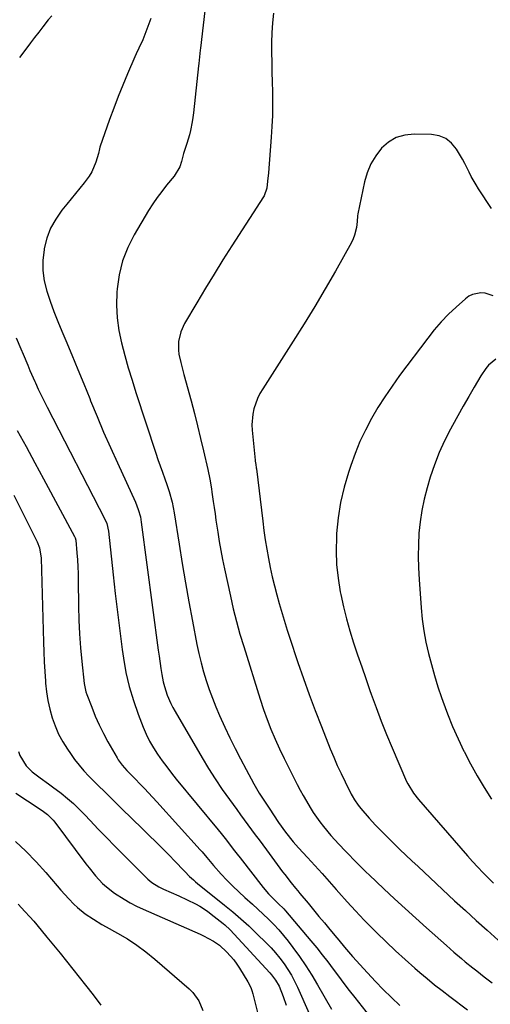
# Model space of a CAD drawing. Units: inches. Extents: x 1875231 to 1880571, y 469733 to 475048.
# Drawn here: x 1879680 to 1879869, y 470544 to 470941 of the extents above; entities that cross this region are included whole.
import ezdxf

# ---------------------------------------------------------------- set-up
doc = ezdxf.new("R2010")
doc.units = ezdxf.units.IN
doc.header["$MEASUREMENT"] = 0
doc.layers.add('7', color=7, linetype='Continuous')
doc.layers.add('8', color=7, linetype='Continuous')

msp = doc.modelspace()

# ---------------------------------------------------------------- linework, layer by layer
at = {"layer": '7', "color": 18}
for points in [[(1879757.24, 470970.36, 1934), (1879752.5, 470929.75, 1934), (1879752.4, 470928.86, 1934), (1879752.08, 470926.17, 1934), (1879751.79, 470923.48, 1934), (1879751.69, 470922.58, 1934), (1879749.72, 470903.59, 1934), (1879749.5, 470901.81, 1934), (1879749.23, 470900.04, 1934), (1879748.51, 470896.53, 1934), (1879748.06, 470894.79, 1934), (1879747.05, 470891.34, 1934), (1879745.68, 470887.27, 1934), (1879744.82, 470884.05, 1934), (1879744.25, 470881.91, 1934), (1879741.96, 470878.07, 1934), (1879738.87, 470874.43, 1934), (1879736.9, 470871.99, 1934), (1879735.03, 470869.49, 1934), (1879733.28, 470866.89, 1934), (1879731.61, 470864.24, 1934), (1879725.87, 470854.52, 1934), (1879723.26, 470849.33, 1934), (1879721.16, 470843.99, 1934), (1879719.81, 470838.4, 1934), (1879718.96, 470832.66, 1934), (1879718.86, 470831.3, 1934), (1879718.72, 470826.13, 1934), (1879718.92, 470821, 1934), (1879719.63, 470815.91, 1934), (1879720.69, 470810.86, 1934), (1879722.05, 470805.84, 1934), (1879723.47, 470800.83, 1934), (1879724.98, 470795.86, 1934), (1879726.55, 470790.9, 1934), (1879734.54, 470766.47, 1934), (1879735.4, 470763.88, 1934), (1879736.27, 470761.3, 1934), (1879737.18, 470758.73, 1934), (1879738.1, 470756.16, 1934), (1879738.94, 470753.83, 1934), (1879739.9, 470751.01, 1934), (1879741.09, 470746.72, 1934), (1879741.96, 470742.35, 1934), (1879743.9, 470729.74, 1934), (1879745.15, 470721.97, 1934), (1879746.45, 470714.21, 1934), (1879747.84, 470706.47, 1934), (1879749.28, 470698.74, 1934), (1879751.1, 470689.35, 1934), (1879751.88, 470685.67, 1934), (1879752.74, 470682, 1934), (1879753.74, 470678.37, 1934), (1879754.82, 470674.76, 1934), (1879756.02, 470671.19, 1934), (1879757.31, 470667.65, 1934), (1879758.73, 470664.16, 1934), (1879760.22, 470660.7, 1934), (1879762.38, 470655.95, 1934), (1879764.39, 470651.65, 1934), (1879766.46, 470647.39, 1934), (1879768.62, 470643.17, 1934), (1879770.85, 470638.98, 1934), (1879774, 470633.21, 1934), (1879776.2, 470629.44, 1934), (1879778.56, 470625.77, 1934), (1879779.36, 470624.55, 1934), (1879780.16, 470623.34, 1934), (1879783.96, 470617.61, 1934), (1879786.78, 470613.63, 1934), (1879789.84, 470609.81, 1934), (1879790.9, 470608.58, 1934), (1879791.99, 470607.37, 1934), (1879795.64, 470603.4, 1934), (1879798.56, 470600.21, 1934), (1879801.46, 470597, 1934), (1879804.34, 470593.77, 1934), (1879807.2, 470590.53, 1934), (1879808.18, 470589.41, 1934), (1879811.55, 470585.63, 1934), (1879814.98, 470581.9, 1934), (1879818.47, 470578.23, 1934), (1879822.02, 470574.61, 1934), (1879823.55, 470573.07, 1934), (1879827.27, 470569.42, 1934), (1879831.04, 470565.84, 1934), (1879834.89, 470562.33, 1934), (1879838.79, 470558.89, 1934), (1879840.81, 470557.14, 1934), (1879843.76, 470554.64, 1934), (1879846.75, 470552.18, 1934), (1879849.79, 470549.79, 1934), (1879852.87, 470547.45, 1934), (1879860.07, 470542.08, 1934)], [(1879692.7, 470942.8, 1938), (1879691.21, 470941.07, 1938), (1879689.06, 470938.3, 1938), (1879687.41, 470936.17, 1938), (1879685.76, 470934.02, 1938), (1879684.11, 470931.88, 1938), (1879682.16, 470929.35, 1938), (1879679.6, 470925.9, 1938)], [(1879781.95, 470943.82, 1932), (1879781.54, 470939.87, 1932), (1879781.24, 470935.92, 1932), (1879781.12, 470931.96, 1932), (1879781.11, 470927.99, 1932), (1879781.2, 470924.01, 1932), (1879781.29, 470920.04, 1932), (1879781.38, 470916.07, 1932), (1879781.48, 470912.09, 1932), (1879781.5, 470911.28, 1932), (1879781.54, 470906.9, 1932), (1879781.48, 470902.53, 1932), (1879781.29, 470898.16, 1932), (1879781.01, 470893.79, 1932), (1879779.84, 470879.39, 1932), (1879779.54, 470876.03, 1932), (1879779.23, 470873.22, 1932), (1879778.22, 470870.21, 1932), (1879777.94, 470869.76, 1932), (1879765.2, 470850.07, 1932), (1879761.56, 470844.38, 1932), (1879757.98, 470838.66, 1932), (1879754.48, 470832.9, 1932), (1879751.02, 470827.11, 1932), (1879746.08, 470818.71, 1932), (1879744.56, 470815.35, 1932), (1879743.73, 470811.4, 1932), (1879743.66, 470808.03, 1932), (1879743.85, 470806.36, 1932), (1879744.57, 470803.04, 1932), (1879744.99, 470801.39, 1932), (1879745.86, 470798.1, 1932), (1879748.74, 470787.48, 1932), (1879750.06, 470782.47, 1932), (1879751.35, 470777.44, 1932), (1879752.57, 470772.41, 1932), (1879753.75, 470767.36, 1932), (1879755.46, 470759.81, 1932), (1879756.27, 470755.94, 1932), (1879756.95, 470752.05, 1932), (1879757.15, 470750.74, 1932), (1879757.67, 470747.02, 1932), (1879758.02, 470744.5, 1932), (1879758.37, 470741.99, 1932), (1879758.74, 470739.48, 1932), (1879759.12, 470736.97, 1932), (1879759.48, 470734.59, 1932), (1879760.07, 470730.9, 1932), (1879760.72, 470727.21, 1932), (1879761.42, 470723.54, 1932), (1879762.18, 470719.88, 1932), (1879764.56, 470708.83, 1932), (1879765.73, 470703.7, 1932), (1879767, 470698.59, 1932), (1879768.41, 470693.52, 1932), (1879769.91, 470688.47, 1932), (1879776.53, 470667.25, 1932), (1879777.88, 470663.17, 1932), (1879779.32, 470659.14, 1932), (1879780.89, 470655.15, 1932), (1879782.55, 470651.2, 1932), (1879784.35, 470647.22, 1932), (1879786.15, 470643.4, 1932), (1879788.02, 470639.62, 1932), (1879789.94, 470635.86, 1932), (1879791.5, 470632.89, 1932), (1879792.7, 470630.65, 1932), (1879793.92, 470628.41, 1932), (1879795.17, 470626.19, 1932), (1879796.63, 470623.66, 1932), (1879797.87, 470621.66, 1932), (1879800.55, 470617.79, 1932), (1879801.99, 470615.92, 1932), (1879805.03, 470612.32, 1932), (1879806.61, 470610.57, 1932), (1879808.22, 470608.84, 1932), (1879810.95, 470605.99, 1932), (1879812.11, 470604.78, 1932), (1879814.43, 470602.36, 1932), (1879815.6, 470601.16, 1932), (1879817.96, 470598.78, 1932), (1879819.16, 470597.61, 1932), (1879820.37, 470596.45, 1932), (1879826.39, 470590.79, 1932), (1879830.64, 470586.83, 1932), (1879834.91, 470582.89, 1932), (1879839.2, 470578.98, 1932), (1879843.52, 470575.1, 1932), (1879851.54, 470567.95, 1932), (1879853.03, 470566.63, 1932), (1879854.52, 470565.32, 1932), (1879857.54, 470562.73, 1932), (1879859.07, 470561.46, 1932), (1879862.15, 470558.95, 1932), (1879863.71, 470557.72, 1932), (1879866.79, 470555.31, 1932), (1879869.91, 470552.89, 1932)], [(1879732.48, 470941.7, 1936), (1879730.97, 470937.37, 1936), (1879729.25, 470933.12, 1936), (1879727.69, 470929.66, 1936), (1879726.65, 470927.36, 1936), (1879726.14, 470926.2, 1936), (1879723.19, 470919.4, 1936), (1879721.25, 470914.82, 1936), (1879719.39, 470910.22, 1936), (1879717.63, 470905.57, 1936), (1879715.93, 470900.9, 1936), (1879712.03, 470889.75, 1936), (1879711.85, 470889.14, 1936), (1879711.43, 470887.26, 1936), (1879710.4, 470883.78, 1936), (1879708.8, 470879.88, 1936), (1879707.71, 470878.08, 1936), (1879705.69, 470875.39, 1936), (1879703.95, 470873.24, 1936), (1879702.2, 470871.1, 1936), (1879700.46, 470868.95, 1936), (1879698.71, 470866.81, 1936), (1879696.69, 470864.34, 1936), (1879694.24, 470860.82, 1936), (1879692.18, 470857.12, 1936), (1879690.7, 470853.16, 1936), (1879689.62, 470849.01, 1936), (1879689.52, 470848.46, 1936), (1879689.08, 470844.23, 1936), (1879689.05, 470840.03, 1936), (1879689.64, 470835.88, 1936), (1879690.65, 470831.75, 1936), (1879692.03, 470827.67, 1936), (1879693.49, 470823.61, 1936), (1879695.06, 470819.59, 1936), (1879696.7, 470815.6, 1936), (1879698.28, 470811.89, 1936), (1879700.74, 470806.06, 1936), (1879703.18, 470800.21, 1936), (1879705.57, 470794.35, 1936), (1879707.94, 470788.48, 1936), (1879708.3, 470787.57, 1936), (1879710.88, 470781.25, 1936), (1879713.52, 470774.96, 1936), (1879716.25, 470768.72, 1936), (1879719.05, 470762.5, 1936), (1879726.3, 470746.73, 1936), (1879727.47, 470743.79, 1936), (1879728.33, 470740.75, 1936), (1879728.53, 470739.72, 1936), (1879728.7, 470738.68, 1936), (1879735.52, 470687.02, 1936), (1879735.86, 470684.58, 1936), (1879736.59, 470679.7, 1936), (1879736.98, 470677.26, 1936), (1879737.55, 470674.24, 1936), (1879737.97, 470672.45, 1936), (1879739.1, 470668.94, 1936), (1879740.55, 470665.54, 1936), (1879741.39, 470663.9, 1936), (1879742.28, 470662.28, 1936), (1879753.17, 470643.67, 1936), (1879755.77, 470639.36, 1936), (1879758.46, 470635.11, 1936), (1879761.28, 470630.94, 1936), (1879764.18, 470626.83, 1936), (1879767.14, 470622.76, 1936), (1879768.63, 470620.72, 1936), (1879770.11, 470618.69, 1936), (1879771.6, 470616.65, 1936), (1879773.1, 470614.62, 1936), (1879774.59, 470612.6, 1936), (1879776.09, 470610.57, 1936), (1879777.58, 470608.54, 1936), (1879779.08, 470606.51, 1936), (1879785.56, 470597.72, 1936), (1879786.41, 470596.6, 1936), (1879789, 470593.26, 1936), (1879790.77, 470591.08, 1936), (1879791.66, 470589.99, 1936), (1879792.56, 470588.91, 1936), (1879795.82, 470585.01, 1936), (1879798.02, 470582.37, 1936), (1879800.21, 470579.74, 1936), (1879802.41, 470577.1, 1936), (1879804.61, 470574.47, 1936), (1879807.43, 470571.08, 1936), (1879808.21, 470570.14, 1936), (1879810.54, 470567.3, 1936), (1879812.91, 470564.51, 1936), (1879813.72, 470563.6, 1936), (1879819.78, 470556.91, 1936), (1879822.92, 470553.53, 1936), (1879826.12, 470550.21, 1936), (1879829.41, 470546.98, 1936), (1879832.76, 470543.81, 1936)], [(1879870.29, 470829.83, 1928), (1879867.1, 470830.9, 1928), (1879865.38, 470831.06, 1928), (1879862.06, 470830.44, 1928), (1879860.58, 470829.68, 1928), (1879859.18, 470828.69, 1928), (1879855.46, 470825.37, 1928), (1879852.38, 470822.44, 1928), (1879849.41, 470819.4, 1928), (1879846.64, 470816.19, 1928), (1879843.99, 470812.86, 1928), (1879832.66, 470797.71, 1928), (1879829.63, 470793.5, 1928), (1879826.72, 470789.22, 1928), (1879823.98, 470784.83, 1928), (1879821.36, 470780.36, 1928), (1879818.95, 470775.78, 1928), (1879816.72, 470771.11, 1928), (1879814.76, 470766.33, 1928), (1879812.99, 470761.47, 1928), (1879812.07, 470758.72, 1928), (1879810.31, 470752.68, 1928), (1879808.88, 470746.58, 1928), (1879807.94, 470740.39, 1928), (1879807.32, 470734.13, 1928), (1879807.23, 470732.71, 1928), (1879807.12, 470727.13, 1928), (1879807.29, 470721.57, 1928), (1879807.89, 470716.04, 1928), (1879808.77, 470710.53, 1928), (1879808.99, 470709.46, 1928), (1879810.07, 470704.53, 1928), (1879811.28, 470699.62, 1928), (1879812.67, 470694.77, 1928), (1879814.18, 470689.95, 1928), (1879815.78, 470685.15, 1928), (1879817.41, 470680.36, 1928), (1879819.06, 470675.58, 1928), (1879820.72, 470670.8, 1928), (1879821.22, 470669.36, 1928), (1879823.2, 470663.89, 1928), (1879825.25, 470658.45, 1928), (1879827.42, 470653.06, 1928), (1879829.66, 470647.69, 1928), (1879835.47, 470634.16, 1928), (1879835.93, 470633.17, 1928), (1879838.21, 470629.42, 1928), (1879840.26, 470626.84, 1928), (1879860.03, 470604.16, 1928), (1879862.05, 470601.89, 1928), (1879864.11, 470599.63, 1928), (1879866.2, 470597.42, 1928), (1879868.32, 470595.23, 1928), (1879870.48, 470593.08, 1928)], [(1879678.34, 470812.96, 1938), (1879680.2, 470808.55, 1938), (1879681.12, 470806.34, 1938), (1879682.95, 470801.93, 1938), (1879683.88, 470799.72, 1938), (1879685.8, 470795.34, 1938), (1879686.05, 470794.77, 1938), (1879687.18, 470792.31, 1938), (1879688.33, 470789.86, 1938), (1879689.52, 470787.44, 1938), (1879690.73, 470785.02, 1938), (1879713.99, 470739.79, 1938), (1879714.75, 470738.06, 1938), (1879715.47, 470735, 1938), (1879717.33, 470717.43, 1938), (1879718.17, 470709.87, 1938), (1879719.06, 470702.32, 1938), (1879720.02, 470694.79, 1938), (1879721.04, 470687.25, 1938), (1879721.51, 470683.88, 1938), (1879722.53, 470678.09, 1938), (1879723.81, 470672.37, 1938), (1879725.49, 470666.75, 1938), (1879727.44, 470661.21, 1938), (1879729.45, 470656.05, 1938), (1879730.68, 470653.18, 1938), (1879732.04, 470650.38, 1938), (1879733.59, 470647.68, 1938), (1879735.26, 470645.05, 1938), (1879737.06, 470642.49, 1938), (1879738.91, 470639.96, 1938), (1879740.82, 470637.49, 1938), (1879742.78, 470635.04, 1938), (1879759.66, 470614.57, 1938), (1879760.79, 470613.19, 1938), (1879763, 470610.4, 1938), (1879764.09, 470609, 1938), (1879766.26, 470606.17, 1938), (1879767.35, 470604.76, 1938), (1879768.44, 470603.35, 1938), (1879777.74, 470591.33, 1938), (1879779.94, 470588.77, 1938), (1879781.6, 470587.11, 1938), (1879783.84, 470584.97, 1938), (1879786.01, 470582.76, 1938), (1879786.69, 470581.98, 1938), (1879797, 470569.84, 1938), (1879799.3, 470567.07, 1938), (1879801.56, 470564.25, 1938), (1879803.76, 470561.38, 1938), (1879805.91, 470558.48, 1938), (1879808.04, 470555.57, 1938), (1879810.2, 470552.68, 1938), (1879812.4, 470549.81, 1938), (1879814.63, 470546.97, 1938), (1879825.05, 470533.82, 1938)], [(1879871.37, 470804.38, 1926), (1879868.5, 470801.97, 1926), (1879867.33, 470800.62, 1926), (1879865.32, 470797.67, 1926), (1879862.71, 470793.1, 1926), (1879860.52, 470789.24, 1926), (1879858.33, 470785.38, 1926), (1879856.16, 470781.52, 1926), (1879853.99, 470777.65, 1926), (1879853.16, 470776.16, 1926), (1879850.75, 470771.47, 1926), (1879848.55, 470766.69, 1926), (1879846.68, 470761.78, 1926), (1879845.02, 470756.77, 1926), (1879843.75, 470752.44, 1926), (1879842.59, 470747.94, 1926), (1879841.62, 470743.4, 1926), (1879840.96, 470738.81, 1926), (1879840.49, 470734.19, 1926), (1879840.27, 470729.54, 1926), (1879840.18, 470724.89, 1926), (1879840.28, 470720.23, 1926), (1879840.52, 470715.58, 1926), (1879841.35, 470704.1, 1926), (1879841.8, 470699.47, 1926), (1879842.42, 470694.87, 1926), (1879843.27, 470690.3, 1926), (1879844.28, 470685.75, 1926), (1879845.47, 470681.25, 1926), (1879846.74, 470676.77, 1926), (1879848.13, 470672.32, 1926), (1879849.6, 470667.9, 1926), (1879850.11, 470666.42, 1926), (1879851.99, 470661.32, 1926), (1879854, 470656.27, 1926), (1879856.2, 470651.3, 1926), (1879858.53, 470646.39, 1926), (1879858.62, 470646.2, 1926), (1879861.18, 470641.28, 1926), (1879863.86, 470636.44, 1926), (1879866.72, 470631.7, 1926), (1879869.7, 470627.03, 1926)], [(1879677.36, 470749.55, 1942), (1879680.77, 470742.76, 1942), (1879686.73, 470730.65, 1942), (1879687.67, 470728.27, 1942), (1879688.37, 470724.06, 1942), (1879689.31, 470690.24, 1942), (1879689.44, 470686.3, 1942), (1879689.61, 470682.36, 1942), (1879689.83, 470678.42, 1942), (1879690.08, 470674.49, 1942), (1879690.13, 470673.73, 1942), (1879690.51, 470670.2, 1942), (1879691.05, 470666.7, 1942), (1879691.83, 470663.24, 1942), (1879692.79, 470659.82, 1942), (1879694, 470656.49, 1942), (1879695.4, 470653.24, 1942), (1879697.08, 470650.13, 1942), (1879698.93, 470647.11, 1942), (1879700.13, 470645.34, 1942), (1879701.83, 470642.96, 1942), (1879703.62, 470640.65, 1942), (1879705.53, 470638.45, 1942), (1879707.52, 470636.31, 1942), (1879707.63, 470636.2, 1942), (1879709.64, 470634.17, 1942), (1879711.66, 470632.15, 1942), (1879713.69, 470630.15, 1942), (1879715.73, 470628.15, 1942), (1879717.77, 470626.15, 1942), (1879719.82, 470624.16, 1942), (1879721.86, 470622.16, 1942), (1879723.9, 470620.16, 1942), (1879736.28, 470608.04, 1942), (1879737.89, 470606.44, 1942), (1879739.49, 470604.84, 1942), (1879742.66, 470601.58, 1942), (1879745.58, 470598.51, 1942), (1879746.16, 470597.82, 1942), (1879748.09, 470595.85, 1942), (1879749.68, 470594.4, 1942), (1879750.5, 470593.7, 1942), (1879751.33, 470593.01, 1942), (1879762.23, 470584.29, 1942), (1879765.54, 470581.55, 1942), (1879768.8, 470578.75, 1942), (1879771.96, 470575.85, 1942), (1879775.07, 470572.88, 1942), (1879779.04, 470568.98, 1942), (1879780.95, 470567.01, 1942), (1879782.78, 470564.97, 1942), (1879784.51, 470562.84, 1942), (1879786.16, 470560.65, 1942), (1879787.69, 470558.37, 1942), (1879789.12, 470556.03, 1942), (1879790.41, 470553.61, 1942), (1879791.6, 470551.14, 1942), (1879796.31, 470540.52, 1942)], [(1879679.23, 470646.17, 1944), (1879679.8, 470644.6, 1944), (1879682.38, 470640.4, 1944), (1879684.73, 470638.04, 1944), (1879687.99, 470635.57, 1944), (1879691.35, 470633.22, 1944), (1879693, 470632, 1944), (1879696.48, 470629.33, 1944), (1879698.97, 470627.31, 1944), (1879701.39, 470625.2, 1944), (1879703.7, 470622.97, 1944), (1879705.95, 470620.67, 1944), (1879708.06, 470618.39, 1944), (1879711.33, 470614.91, 1944), (1879714.63, 470611.46, 1944), (1879717.97, 470608.04, 1944), (1879721.33, 470604.66, 1944), (1879730.52, 470595.52, 1944), (1879731.3, 470594.78, 1944), (1879732.98, 470593.42, 1944), (1879735.72, 470591.69, 1944), (1879737.65, 470590.73, 1944), (1879743.82, 470587.97, 1944), (1879747.22, 470586.4, 1944), (1879750.57, 470584.72, 1944), (1879752.2, 470583.81, 1944), (1879755.33, 470581.79, 1944), (1879756.83, 470580.67, 1944), (1879761.6, 470576.89, 1944), (1879762.36, 470576.27, 1944), (1879764.47, 470574.24, 1944), (1879780.46, 470556.92, 1944), (1879781.08, 470556.22, 1944), (1879782.78, 470554.03, 1944), (1879784.16, 470551.63, 1944), (1879785.84, 470547.44, 1944), (1879786.97, 470543.99, 1944)], [(1879678.19, 470629.42, 1946), (1879687.63, 470623.23, 1946), (1879689.35, 470622.03, 1946), (1879690.98, 470620.73, 1946), (1879693.18, 470618.52, 1946), (1879693.84, 470617.7, 1946), (1879706.38, 470600.96, 1946), (1879707.65, 470599.31, 1946), (1879710.3, 470596.08, 1946), (1879713.12, 470593.02, 1946), (1879714.64, 470591.6, 1946), (1879717.94, 470589.09, 1946), (1879721.74, 470586.64, 1946), (1879724.24, 470585.19, 1946), (1879726.81, 470583.86, 1946), (1879729.43, 470582.63, 1946), (1879752.42, 470572.53, 1946), (1879753.77, 470571.9, 1946), (1879757.72, 470569.76, 1946), (1879760.16, 470568.07, 1946), (1879763.19, 470565.27, 1946), (1879765.91, 470562.19, 1946), (1879767.12, 470560.53, 1946), (1879768.25, 470558.81, 1946), (1879771.55, 470553.38, 1946), (1879772.74, 470551.04, 1946), (1879773.19, 470549.81, 1946), (1879773.57, 470548.55, 1946), (1879775.59, 470540.42, 1946)], [(1879678, 470609.95, 1948), (1879682.25, 470605.95, 1948), (1879686.3, 470601.74, 1948), (1879690.21, 470597.39, 1948), (1879694.79, 470592.03, 1948), (1879696.32, 470590.27, 1948), (1879699.46, 470586.83, 1948), (1879701.53, 470584.66, 1948), (1879702.97, 470583.28, 1948), (1879706.04, 470580.76, 1948), (1879709.38, 470578.55, 1948), (1879712.82, 470576.5, 1948), (1879714.56, 470575.52, 1948), (1879719.12, 470573.01, 1948), (1879723.07, 470570.67, 1948), (1879726.9, 470568.17, 1948), (1879730.57, 470565.43, 1948), (1879734.13, 470562.53, 1948), (1879747.93, 470550.5, 1948), (1879749.41, 470549.01, 1948), (1879751.79, 470545.63, 1948), (1879753.41, 470541.74, 1948)]]:
    msp.add_polyline3d(points, dxfattribs=at)
at = {"layer": '8', "color": 18}
for points in [[(1879869.66, 470865.14, 1930), (1879864.48, 470872.94, 1930), (1879863.44, 470874.59, 1930), (1879861.55, 470878, 1930), (1879860.7, 470879.75, 1930), (1879858.98, 470883.25, 1930), (1879858.04, 470884.96, 1930), (1879855.63, 470889.01, 1930), (1879853.63, 470891.38, 1930), (1879851.33, 470893.24, 1930), (1879848.58, 470894.32, 1930), (1879845.53, 470894.89, 1930), (1879838.5, 470895.07, 1930), (1879834.79, 470894.66, 1930), (1879831.33, 470893.68, 1930), (1879828.25, 470891.82, 1930), (1879825.42, 470889.38, 1930), (1879823.09, 470886.28, 1930), (1879821.12, 470883.02, 1930), (1879819.67, 470879.48, 1930), (1879818.58, 470875.77, 1930), (1879815.85, 470862.92, 1930), (1879815.73, 470862.16, 1930), (1879815.62, 470859.84, 1930), (1879815.29, 470857.41, 1930), (1879814.56, 470854.3, 1930), (1879813.98, 470852.83, 1930), (1879813.28, 470851.39, 1930), (1879806.81, 470839.83, 1930), (1879802.73, 470832.67, 1930), (1879798.56, 470825.57, 1930), (1879794.26, 470818.55, 1930), (1879789.88, 470811.57, 1930), (1879777.58, 470792.37, 1930), (1879776.47, 470790.46, 1930), (1879775.49, 470788.5, 1930), (1879774, 470784.36, 1930), (1879773.53, 470782.21, 1930), (1879773.17, 470777.87, 1930), (1879773.27, 470775.67, 1930), (1879774.53, 470763.69, 1930), (1879774.58, 470763.25, 1930), (1879774.77, 470761.91, 1930), (1879774.97, 470760.58, 1930), (1879775.03, 470760.13, 1930), (1879777.59, 470739.01, 1930), (1879778.08, 470735.26, 1930), (1879778.62, 470731.51, 1930), (1879779.22, 470727.78, 1930), (1879779.86, 470724.05, 1930), (1879780.59, 470720.34, 1930), (1879781.39, 470716.65, 1930), (1879782.3, 470712.98, 1930), (1879783.28, 470709.33, 1930), (1879784.26, 470705.85, 1930), (1879785.83, 470700.48, 1930), (1879787.44, 470695.13, 1930), (1879789.14, 470689.8, 1930), (1879790.88, 470684.49, 1930), (1879791.7, 470682.07, 1930), (1879793.95, 470675.58, 1930), (1879796.27, 470669.11, 1930), (1879798.7, 470662.68, 1930), (1879801.19, 470656.28, 1930), (1879804.77, 470647.31, 1930), (1879806.16, 470643.94, 1930), (1879807.61, 470640.59, 1930), (1879809.15, 470637.29, 1930), (1879810.73, 470634, 1930), (1879813.21, 470629.05, 1930), (1879813.61, 470628.26, 1930), (1879814.48, 470626.73, 1930), (1879815.94, 470624.53, 1930), (1879816.48, 470623.84, 1930), (1879817.04, 470623.16, 1930), (1879820.41, 470619.26, 1930), (1879822.95, 470616.49, 1930), (1879825.6, 470613.84, 1930), (1879826.49, 470612.96, 1930), (1879827.38, 470612.08, 1930), (1879830.39, 470609.1, 1930), (1879832.8, 470606.74, 1930), (1879835.22, 470604.4, 1930), (1879837.66, 470602.08, 1930), (1879840.11, 470599.77, 1930), (1879854.83, 470586.06, 1930), (1879859.18, 470582.05, 1930), (1879863.55, 470578.07, 1930), (1879867.96, 470574.12, 1930), (1879872.39, 470570.2, 1930)], [(1879678.76, 470775.64, 1940), (1879682.32, 470769.13, 1940), (1879685.86, 470762.61, 1940), (1879689.38, 470756.08, 1940), (1879701.8, 470732.91, 1940), (1879702.06, 470732.34, 1940), (1879702.3, 470731.32, 1940), (1879702.74, 470726.21, 1940), (1879702.95, 470723.45, 1940), (1879703.12, 470720.68, 1940), (1879703.22, 470717.91, 1940), (1879703.28, 470715.14, 1940), (1879703.37, 470704.74, 1940), (1879703.5, 470699.15, 1940), (1879703.75, 470693.57, 1940), (1879704.17, 470688.01, 1940), (1879704.71, 470682.44, 1940), (1879705.7, 470673.57, 1940), (1879706.4, 470670.29, 1940), (1879706.75, 470669.22, 1940), (1879708.71, 470664.07, 1940), (1879710.16, 470660.48, 1940), (1879711.73, 470656.94, 1940), (1879713.45, 470653.48, 1940), (1879715.28, 470650.06, 1940), (1879718.91, 470643.62, 1940), (1879719.39, 470642.83, 1940), (1879721.02, 470640.62, 1940), (1879722.9, 470638.59, 1940), (1879725.59, 470635.9, 1940), (1879726.25, 470635.22, 1940), (1879728.3, 470633.07, 1940), (1879729.97, 470631.31, 1940), (1879731.64, 470629.54, 1940), (1879734.92, 470625.96, 1940), (1879752.45, 470606.59, 1940), (1879753.14, 470605.81, 1940), (1879755.12, 470603.4, 1940), (1879757.1, 470600.99, 1940), (1879757.79, 470600.2, 1940), (1879760.87, 470596.77, 1940), (1879763.15, 470594.32, 1940), (1879765.48, 470591.93, 1940), (1879767.89, 470589.61, 1940), (1879770.35, 470587.34, 1940), (1879773.41, 470584.6, 1940), (1879775.6, 470582.61, 1940), (1879777.76, 470580.59, 1940), (1879779.9, 470578.55, 1940), (1879781.99, 470576.46, 1940), (1879784, 470574.3, 1940), (1879785.91, 470572.05, 1940), (1879787.76, 470569.75, 1940), (1879789.67, 470567.24, 1940), (1879792.35, 470563.58, 1940), (1879794.92, 470559.86, 1940), (1879797.34, 470556.03, 1940), (1879799.66, 470552.14, 1940), (1879805.27, 470542.26, 1940)], [(1879679.15, 470584.61, 1950), (1879681.86, 470581.71, 1950), (1879683.84, 470579.49, 1950), (1879685.37, 470577.75, 1950), (1879688.36, 470574.22, 1950), (1879690.71, 470571.38, 1950), (1879693.35, 470568.17, 1950), (1879695.98, 470564.95, 1950), (1879698.58, 470561.71, 1950), (1879701.18, 470558.46, 1950), (1879706.28, 470552.03, 1950), (1879709.36, 470548.04, 1950), (1879712.37, 470544, 1950)]]:
    msp.add_polyline3d(points, dxfattribs=at)

doc.saveas('drawing.dxf')
